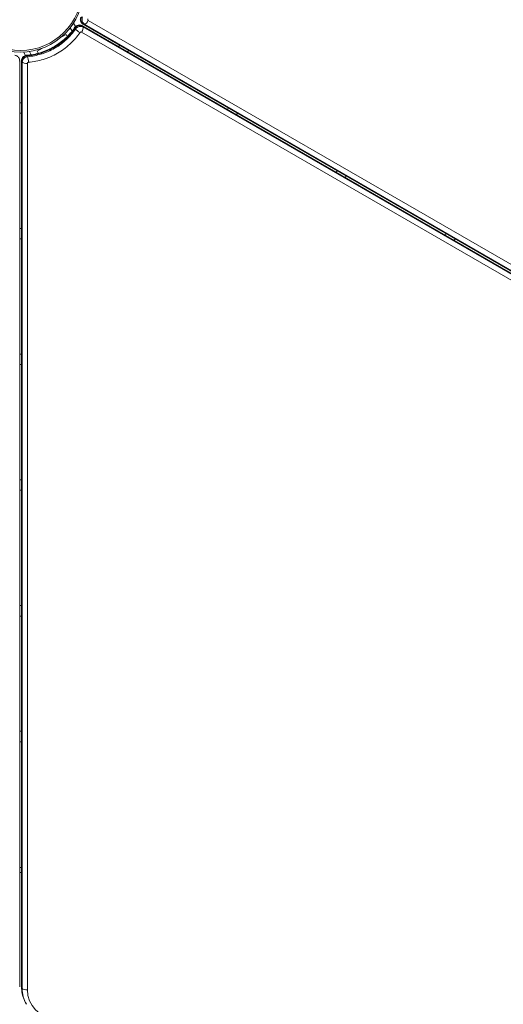
# Model space of a CAD drawing. Units: millimetres. Extents: x -2573 to 4957, y -5292 to 5197.
# Drawn here: x 499 to 961, y -103 to 837 of the extents above; entities that cross this region are included whole.
import ezdxf

# ---------------------------------------------------------------- set-up
doc = ezdxf.new("R2010")
doc.units = ezdxf.units.MM
doc.header["$LTSCALE"] = 0.2
doc.header["$MEASUREMENT"] = 0
doc.header["$PDMODE"] = 1
doc.layers.add('HAGS-Dim Plan', color=7, linetype='Continuous', lineweight=100)
doc.layers.add('HAGS-Plan', color=7, linetype='Continuous')
doc.styles.get("Standard").update_dxf_attribs({"font": 'g13f12d.shx', "height": 300})
doc.dimstyles.new('HAGS - Dim Plan', dxfattribs={"dimtxt": 300, "dimasz": 200, "dimexe": 0.18, "dimexo": 0.0625, "dimgap": 150, "dimtad": 0, "dimlfac": 0.001, "dimrnd": 0.01, "dimzin": 1, "dimdsep": 46, "dimtxsty": 'Standard', "dimblk": 'HAGS - Dim Plan arrow', "dimcen": 0.1, "dimse1": 1, "dimse2": 1, "dimclrd": 1, "dimadec": 0, "dimazin": 0, "dimtfac": 1, "dimtofl": 0, "dimtmove": 0, "dimatfit": 3, "dimfxl": 1, "dimtolj": 1, "dimtzin": 0, "dimarcsym": 0})

# ---------------------------------------------------------------- blocks, each defined once
blk = doc.blocks.new('HAGS - Dim Plan arrow')
at = {"color": 1, "lineweight": 0}
blk.add_lwpolyline([(0, 0, 0, 0.35, 0), (-1, 0, 0.015, 0.015, 0)], format="xyseb", dxfattribs=at)
blk = doc.blocks.new('*D80')
at = {"layer": 'Defpoints', "color": 0, "transparency": 16777216}
for p in [(500.1, 2234.92), (277.96, -2640.12), (4325.46, -2640.12)]:
    blk.add_point(p, dxfattribs=at)
at = {"layer": 'HAGS-Dim Plan', "color": 1, "lineweight": -2, "transparency": 16777216}
for p, q in [((4325.46, 2034.92), (4325.46, 417.83)), ((4325.46, -2440.12), (4325.46, -823.04))]:
    blk.add_line(p, q, dxfattribs=at)
at = {"layer": 'HAGS-Dim Plan', "color": 1, "lineweight": -2, "transparency": 16777216, "xscale": 200, "yscale": 200, "zscale": 200}
for p, rotation in [((4325.46, 2234.92), 90), ((4325.46, -2640.12), 270)]:
    blk.add_blockref('HAGS - Dim Plan arrow', p, dxfattribs=dict(at, rotation=rotation))
at = {"layer": 'HAGS-Dim Plan', "color": 0, "transparency": 16777216, "insert": (4325.46, -202.6), "char_height": 300, "attachment_point": 5, "rotation": 90}
blk.add_mtext('\\A1;4.88m', dxfattribs=at)
blk = doc.blocks.new('*D82')
at = {"layer": 'Defpoints', "color": 0, "transparency": 16777216}
for p in [(1000, 4262.05), (4760.19, 4262.05), (500, -4641.06)]:
    blk.add_point(p, dxfattribs=at)
at = {"layer": 'HAGS-Dim Plan', "color": 1, "lineweight": -2, "transparency": 16777216}
for p, q in [((4760.19, 4062.05), (4760.19, 416.46)), ((4760.19, -4441.06), (4760.19, -795.46))]:
    blk.add_line(p, q, dxfattribs=at)
at = {"layer": 'HAGS-Dim Plan', "color": 1, "lineweight": -2, "transparency": 16777216, "xscale": 200, "yscale": 200, "zscale": 200}
for p, rotation in [((4760.19, 4262.05), 90), ((4760.19, -4641.06), 270)]:
    blk.add_blockref('HAGS - Dim Plan arrow', p, dxfattribs=dict(at, rotation=rotation))
at = {"layer": 'HAGS-Dim Plan', "color": 0, "transparency": 16777216, "insert": (4760.19, -189.5), "char_height": 300, "attachment_point": 5, "rotation": 90}
blk.add_mtext('\\A1;8.90m', dxfattribs=at)
blk = doc.blocks.new('*D81')
at = {"layer": 'Defpoints', "color": 0, "transparency": 16777216}
for p in [(1648.7, 4530.56), (1648.7, 865.94), (-1068.78, 201.82)]:
    blk.add_point(p, dxfattribs=at)
at = {"layer": 'HAGS-Dim Plan', "color": 1, "lineweight": -2, "transparency": 16777216}
for p, q in [((-868.78, 4530.56), (-319.29, 4530.56)), ((1448.7, 4530.56), (899.2, 4530.56))]:
    blk.add_line(p, q, dxfattribs=at)
at = {"layer": 'HAGS-Dim Plan', "color": 1, "lineweight": -2, "transparency": 16777216, "xscale": 200, "yscale": 200, "zscale": 200, "rotation": 180}
blk.add_blockref('HAGS - Dim Plan arrow', (-1068.78, 4530.56), dxfattribs=at)
at = {"layer": 'HAGS-Dim Plan', "color": 1, "lineweight": -2, "transparency": 16777216, "xscale": 200, "yscale": 200, "zscale": 200}
blk.add_blockref('HAGS - Dim Plan arrow', (1648.7, 4530.56), dxfattribs=at)
at = {"layer": 'HAGS-Dim Plan', "color": 0, "transparency": 16777216, "insert": (289.96, 4530.56), "char_height": 300, "attachment_point": 5}
blk.add_mtext('\\A1;2.72m', dxfattribs=at)
blk = doc.blocks.new('*D83')
at = {"layer": 'Defpoints', "color": 0, "transparency": 16777216}
for p in [(4030, 4999.96), (4030, 866.03), (-2573.33, 198.4)]:
    blk.add_point(p, dxfattribs=at)
at = {"layer": 'HAGS-Dim Plan', "color": 1, "lineweight": -2, "transparency": 16777216}
for p, q in [((-2373.33, 4999.96), (113.92, 4999.96)), ((3830, 4999.96), (1342.75, 4999.96))]:
    blk.add_line(p, q, dxfattribs=at)
at = {"layer": 'HAGS-Dim Plan', "color": 1, "lineweight": -2, "transparency": 16777216, "xscale": 200, "yscale": 200, "zscale": 200, "rotation": 180}
blk.add_blockref('HAGS - Dim Plan arrow', (-2573.33, 4999.96), dxfattribs=at)
at = {"layer": 'HAGS-Dim Plan', "color": 1, "lineweight": -2, "transparency": 16777216, "xscale": 200, "yscale": 200, "zscale": 200}
blk.add_blockref('HAGS - Dim Plan arrow', (4030, 4999.96), dxfattribs=at)
at = {"layer": 'HAGS-Dim Plan', "color": 0, "transparency": 16777216, "insert": (728.33, 4999.96), "char_height": 300, "attachment_point": 5}
blk.add_mtext('\\A1;6.60m', dxfattribs=at)

msp = doc.modelspace()

# ---------------------------------------------------------------- linework, layer by layer
at = {"layer": 'HAGS-Plan', "lineweight": 0}
for p, q in [((547.296, 829.106), (549.139, 825.915)), ((550.479, 833.593), (552.416, 830.239)), ((552.536, 828.08), (552.021, 828.972)), ((558.576, 831.173), (1324.589, 388.915)), ((1324.933, 388.56), (558.921, 830.818)), ((558.921, 830.818), (559.436, 829.926)), ((559.436, 829.926), (1325.449, 387.668)), ((1325.484, 390.465), (559.471, 832.723)), ((559.951, 832.602), (1325.964, 390.345)), ((560.981, 832.602), (559.951, 832.602)), ((1326.994, 390.345), (560.981, 832.602)), ((564.562, 836.187), (1330.575, 393.93)), ((538.158, 819.722), (543.446, 822.775)), ((544.562, 820.842), (543.446, 822.775)), ((1324.134, 382.775), (558.121, 825.032)), ((515.733, 806.775), (521.021, 809.828)), ((594.433, 812.538), (593.538, 810.987)), ((504.784, 802.739), (502.848, 806.093)), ((506.079, 802.447), (506.594, 801.555)), ((510.168, 803.415), (508.325, 806.606)), ((516.849, 804.842), (515.733, 806.775)), ((602.198, 805.987), (603.094, 807.538)), ((499.105, 797.871), (499.105, -86.645)), ((500.895, -86.645), (500.895, 797.871)), ((501.545, 796.503), (501.03, 797.395)), ((501.03, 797.395), (501.03, -87.12)), ((501.545, -88.013), (501.545, 796.503)), ((506.44, 795.194), (506.44, -89.321)), ((500.895, 757.5), (499.105, 757.5)), ((698.356, 752.538), (697.461, 750.987)), ((499.105, 747.5), (500.895, 747.5)), ((706.121, 745.987), (707.017, 747.538)), ((802.279, 692.538), (801.384, 690.987)), ((810.045, 685.987), (810.94, 687.538)), ((500.895, 637.5), (499.105, 637.5)), ((906.202, 632.538), (905.307, 630.987)), ((499.105, 627.5), (500.895, 627.5)), ((913.968, 625.987), (914.863, 627.538)), ((500.895, 517.5), (499.105, 517.5)), ((499.105, 507.5), (500.895, 507.5)), ((500.895, 397.5), (499.105, 397.5)), ((499.105, 387.5), (500.895, 387.5)), ((500.895, 277.5), (499.105, 277.5)), ((499.105, 267.5), (500.895, 267.5)), ((500.895, 157.5), (499.105, 157.5)), ((499.105, 147.5), (500.895, 147.5)), ((499.105, 27.5), (500.895, 27.5)), ((499.105, 22.5), (500.895, 22.5)), ((501.03, -87.12), (501.545, -88.013)), ((505.555, -103.258), (505.04, -102.366))]:
    msp.add_line(p, q, dxfattribs=at)
for radius in [60, 58.5]:
    msp.add_circle((500, 866.025), radius, dxfattribs=at)
for centre, major_axis, ratio, start_param, end_param in [((561.852, 837.084), (0, -5), 0.8571673, -2.0753231, -0.4595479), ((564.942, 837.084), (0, -1), 0.8571673, -2.0753231, -0.4595479), ((555.99, 826.931), (-4.33, -2.5), 0.8571673, -2.6820448, -1.0662696), ((557.091, 826.817), (2, 3.464), 0.4616045, -1.8312501, -0.2604538), ((556.576, 827.709), (2, 3.464), 0.4616045, -0.2604538, 0), ((561.471, 836.187), (-2, -3.464), 0.4616045, 0, 0.2604538), ((562.501, 836.187), (-2, -3.464), 0.4616045, 0.2604538, 1.8312501), ((557.535, 824.255), (-0.866, -0.5), 0.8571673, -2.6820448, -1.0662696), ((505.861, 797.99), (-4.33, -2.5), 0.8571673, -2.0753231, -0.4595479), ((505.905, 798.881), (-0.326, 3.987), 0.2489659, -0.484227, 0), ((506.42, 797.989), (-0.326, 3.987), 0.2489659, -2.0550233, -0.484227), ((495.105, 797.871), (4, 0), 0.4616045, -0.2604538, 0), ((504.895, 797.871), (-4, 0), 0.4616045, 0, 0.2604538), ((505.41, 796.979), (-4, 0), 0.4616045, 0.2604538, 1.8312501), ((507.407, 795.313), (-0.866, -0.5), 0.8571673, -2.0753231, -0.4595479), ((504.895, -86.645), (-4, 0), 0.4616045, 0, 0.2604538), ((539.681, -82.366), (-34.641, -20), 0.8571673, -0.4595479, 0), ((505.41, -87.537), (-4, 0), 0.4616045, 0.2604538, 1.8312501), ((541.226, -85.042), (-31.177, -18), 0.8571673, -0.4595479, 0.8985491)]:
    msp.add_ellipse(centre, major_axis=major_axis, ratio=ratio, start_param=start_param, end_param=end_param, dxfattribs=at)
at = {"layer": 'HAGS-Plan', "lineweight": 0, "extrusion": (0, 0, -1)}
for centre, major_axis, ratio, start_param, end_param in [((562.882, 837.084), (0, 5), 0.8571673, -2.6820448, -1.0662696), ((555.196, 827.339), (-3.29, 2.275), 0.2489659, -0.484227, 0), ((556.505, 826.039), (4.33, 2.5), 0.8571673, -2.0753231, -0.4595479), ((555.711, 826.447), (-3.29, 2.275), 0.2489659, -2.0550233, -0.484227), ((506.376, 797.097), (4.33, 2.5), 0.8571673, -2.6820448, -1.0662696), ((540.196, -83.258), (-34.641, -20), 0.8571673, 0, 0.4595479)]:
    msp.add_ellipse(centre, major_axis=major_axis, ratio=ratio, start_param=start_param, end_param=end_param, dxfattribs=at)
at = {"layer": 'HAGS-Plan', "lineweight": 0}
for points, knots in [([(559.471, 832.723), (559.025, 832.981), (558.635, 833.302), (557.954, 834.048), (557.675, 834.479), (557.259, 835.379), (557.121, 835.849), (556.98, 836.797), (556.976, 837.277), (557.1, 838.227), (557.228, 838.698), (557.446, 839.194), (557.466, 839.236), (557.486, 839.278)], [4.0606884, 4.0606884, 4.0606884, 4.0606884, 4.3555168, 4.3555168, 4.6767052, 4.6767052, 4.9998602, 4.9998602, 5.3230153, 5.3230153, 5.6461703, 5.6461703, 5.6764636, 5.6764636, 5.6764636, 5.6764636]), ([(505.579, 802.868), (507.777, 803.047), (509.987, 803.346), (514.375, 804.183), (516.562, 804.723), (520.836, 806.028), (522.934, 806.792), (527.012, 808.53), (529.001, 809.505), (532.844, 811.647), (534.705, 812.818), (538.281, 815.336), (540.003, 816.689), (543.285, 819.557), (544.852, 821.078), (547.812, 824.268), (549.209, 825.942), (550.986, 828.31), (551.453, 828.959), (551.907, 829.615)], [0, 0, 0, 0, 6.85975, 6.85975, 13.6947994, 13.6947994, 20.4061855, 20.4061855, 27.0324532, 27.0324532, 33.6060531, 33.6060531, 40.1761363, 40.1761363, 46.7821962, 46.7821962, 53.4595969, 53.4595969, 55.9388149, 55.9388149, 55.9388149, 55.9388149]), ([(552.021, 828.972), (550.74, 827.12), (549.362, 825.343), (546.41, 821.936), (544.837, 820.307), (542.324, 817.98), (541.461, 817.224), (540.127, 816.119), (539.675, 815.755), (538.765, 815.043), (538.305, 814.694), (535.987, 812.984), (534.068, 811.727), (530.102, 809.432), (528.055, 808.394), (524.887, 807.003), (523.811, 806.567), (521.646, 805.758), (520.555, 805.385), (517.26, 804.359), (515.028, 803.799), (510.563, 802.936), (508.324, 802.631), (506.079, 802.447)], [0, 0, 0, 0, 0.006885104, 0.006885104, 0.013770208, 0.013770208, 0.01721276, 0.01721276, 0.018934037, 0.018934037, 0.020655313, 0.020655313, 0.027540417, 0.027540417, 0.034425521, 0.034425521, 0.037868073, 0.037868073, 0.041310625, 0.041310625, 0.048195729, 0.048195729, 0.055080833, 0.055080833, 0.055080833, 0.055080833]), ([(506.594, 801.555), (508.838, 801.738), (511.066, 802.043), (515.492, 802.896), (517.69, 803.445), (520.962, 804.457), (522.048, 804.826), (523.672, 805.429), (524.212, 805.638), (525.284, 806.071), (525.816, 806.295), (528.456, 807.447), (530.505, 808.48), (534.475, 810.767), (536.398, 812.021), (539.186, 814.07), (540.102, 814.783), (541.886, 816.254), (542.754, 817.012), (545.289, 819.352), (546.89, 821.006), (549.87, 824.441), (551.254, 826.227), (552.536, 828.08)], [0, 0, 0, 0, 0.006885104, 0.006885104, 0.013770208, 0.013770208, 0.01721276, 0.01721276, 0.018934037, 0.018934037, 0.020655313, 0.020655313, 0.027540417, 0.027540417, 0.034425521, 0.034425521, 0.037868073, 0.037868073, 0.041310625, 0.041310625, 0.048195729, 0.048195729, 0.055080833, 0.055080833, 0.055080833, 0.055080833]), ([(541.045, 815.56), (541.919, 816.283), (542.77, 817.027), (545.289, 819.352), (546.89, 821.006), (549.87, 824.441), (551.254, 826.227), (552.536, 828.08)], [0.037933494, 0.037933494, 0.037933494, 0.037933494, 0.041310625, 0.041310625, 0.048195729, 0.048195729, 0.055080833, 0.055080833, 0.055080833, 0.055080833]), ([(551.907, 829.615), (552.19, 830.025), (552.525, 830.381), (553.272, 830.984), (553.683, 831.231), (554.564, 831.605), (555.035, 831.733), (556.018, 831.849), (556.531, 831.837), (557.565, 831.641), (558.087, 831.455), (558.576, 831.173)], [4.2078622, 4.2078622, 4.2078622, 4.2078622, 4.5310173, 4.5310173, 4.8541723, 4.8541723, 5.1773274, 5.1773274, 5.5004824, 5.5004824, 5.8236374, 5.8236374, 5.8236374, 5.8236374]), ([(556.741, 824.663), (555.364, 822.672), (553.881, 820.761), (550.707, 817.101), (549.015, 815.352), (546.313, 812.854), (545.386, 812.043), (543.474, 810.462), (542.489, 809.693), (539.493, 807.487), (537.427, 806.136), (533.159, 803.672), (530.957, 802.558), (528.12, 801.316), (527.548, 801.075), (526.396, 800.609), (525.815, 800.383), (524.069, 799.733), (522.901, 799.334), (519.383, 798.242), (517.02, 797.651), (512.26, 796.731), (509.864, 796.402), (507.45, 796.205)], [0, 0, 0, 0, 0.007398664, 0.007398664, 0.014797328, 0.014797328, 0.01849666, 0.01849666, 0.022195992, 0.022195992, 0.029594656, 0.029594656, 0.03699332, 0.03699332, 0.038842986, 0.038842986, 0.040692652, 0.040692652, 0.044391984, 0.044391984, 0.051790648, 0.051790648, 0.059189312, 0.059189312, 0.059189312, 0.059189312]), ([(506.594, 801.555), (508.838, 801.738), (511.066, 802.043), (515.492, 802.896), (517.69, 803.445), (520.962, 804.457), (522.048, 804.826), (523.672, 805.429), (524.212, 805.638), (525.284, 806.071), (525.816, 806.295), (528.456, 807.447), (530.505, 808.48), (532.5, 809.63), (532.51, 809.635), (532.52, 809.641)], [0, 0, 0, 0, 0.006885104, 0.006885104, 0.013770208, 0.013770208, 0.01721276, 0.01721276, 0.018934037, 0.018934037, 0.020655313, 0.020655313, 0.027540417, 0.027540417, 0.027574732, 0.027574732, 0.027574732, 0.027574732]), ([(533.484, 810.209), (535.119, 811.191), (536.71, 812.25), (538.309, 813.425), (538.362, 813.464), (538.414, 813.502)], [0.028695343, 0.028695343, 0.028695343, 0.028695343, 0.0344255209, 0.0344255209, 0.03461922, 0.03461922, 0.03461922, 0.03461922]), ([(494.421, 802.868), (494.917, 802.827), (495.394, 802.715), (496.289, 802.37), (496.709, 802.137), (497.474, 801.561), (497.82, 801.218), (498.412, 800.425), (498.658, 799.974), (499.005, 798.98), (499.105, 798.436), (499.105, 797.871)], [0.6067217, 0.6067217, 0.6067217, 0.6067217, 0.9298768, 0.9298768, 1.2530318, 1.2530318, 1.5761868, 1.5761868, 1.8993419, 1.8993419, 2.2224969, 2.2224969, 2.2224969, 2.2224969]), ([(500.895, 797.871), (500.895, 798.386), (500.978, 798.885), (501.284, 799.847), (501.518, 800.304), (502.089, 801.115), (502.427, 801.469), (503.178, 802.065), (503.591, 802.309), (504.475, 802.676), (504.947, 802.8), (505.486, 802.86), (505.533, 802.864), (505.579, 802.868)], [3.6011405, 3.6011405, 3.6011405, 3.6011405, 3.8959689, 3.8959689, 4.2171573, 4.2171573, 4.5403124, 4.5403124, 4.8634674, 4.8634674, 5.1866225, 5.1866225, 5.2169157, 5.2169157, 5.2169157, 5.2169157]), ([(505.04, -102.366), (504.496, -101.423), (504.002, -100.451), (503.121, -98.459), (502.733, -97.438), (502.067, -95.358), (501.788, -94.298), (501.342, -92.149), (501.174, -91.061), (500.951, -88.864), (500.895, -87.757), (500.895, -86.645)], [3.14159265, 3.14159265, 3.14159265, 3.14159265, 3.23350223, 3.23350223, 3.3254118, 3.3254118, 3.41732137, 3.41732137, 3.50923094, 3.50923094, 3.60114052, 3.60114052, 3.60114052, 3.60114052])]:
    msp.add_open_spline(points, degree=3, knots=knots, dxfattribs=at)
for points in [[(519.457, 805.043), (517.26, 804.359), (515.028, 803.799), (512.796, 803.368)], [(525.943, 807.467), (524.887, 807.003), (523.811, 806.567), (522.728, 806.162)]]:
    msp.add_open_spline(points, degree=3, dxfattribs=at)

# ---------------------------------------------------------------- dimensions: what is measured, and where the dimension line sits
at = {"layer": 'HAGS-Dim Plan'}
for base, p1, p2, picture, middle in [((4030, 4999.961), (-2573.333, 198.404), (4030, 866.025), '*D83', (728.333, 4999.961)), ((1648.7, 4530.557), (-1068.785, 201.82), (1648.7, 865.943), '*D81', (289.958, 4530.557))]:
    dim = msp.add_linear_dim(base=base, p1=p1, p2=p2, dimstyle='HAGS - Dim Plan', override={"dimpost": 'm'}, dxfattribs=at)
    dim.commit()
    dim.dimension.update_dxf_attribs({"geometry": picture, "text_midpoint": middle, "dimtype": 160})
for base, p1, p2, picture, middle in [((4760.192, 4262.051), (500, -4641.056), (1000, 4262.051), '*D82', (4760.192, -189.503)), ((4325.46, -2640.122), (500.098, 2234.916), (277.964, -2640.122), '*D80', (4325.46, -202.603))]:
    dim = msp.add_linear_dim(base=base, p1=p1, p2=p2, angle=90, dimstyle='HAGS - Dim Plan', override={"dimpost": 'm'}, dxfattribs=at)
    dim.commit()
    dim.dimension.update_dxf_attribs({"geometry": picture, "text_midpoint": middle, "dimtype": 160})

doc.saveas('drawing.dxf')
